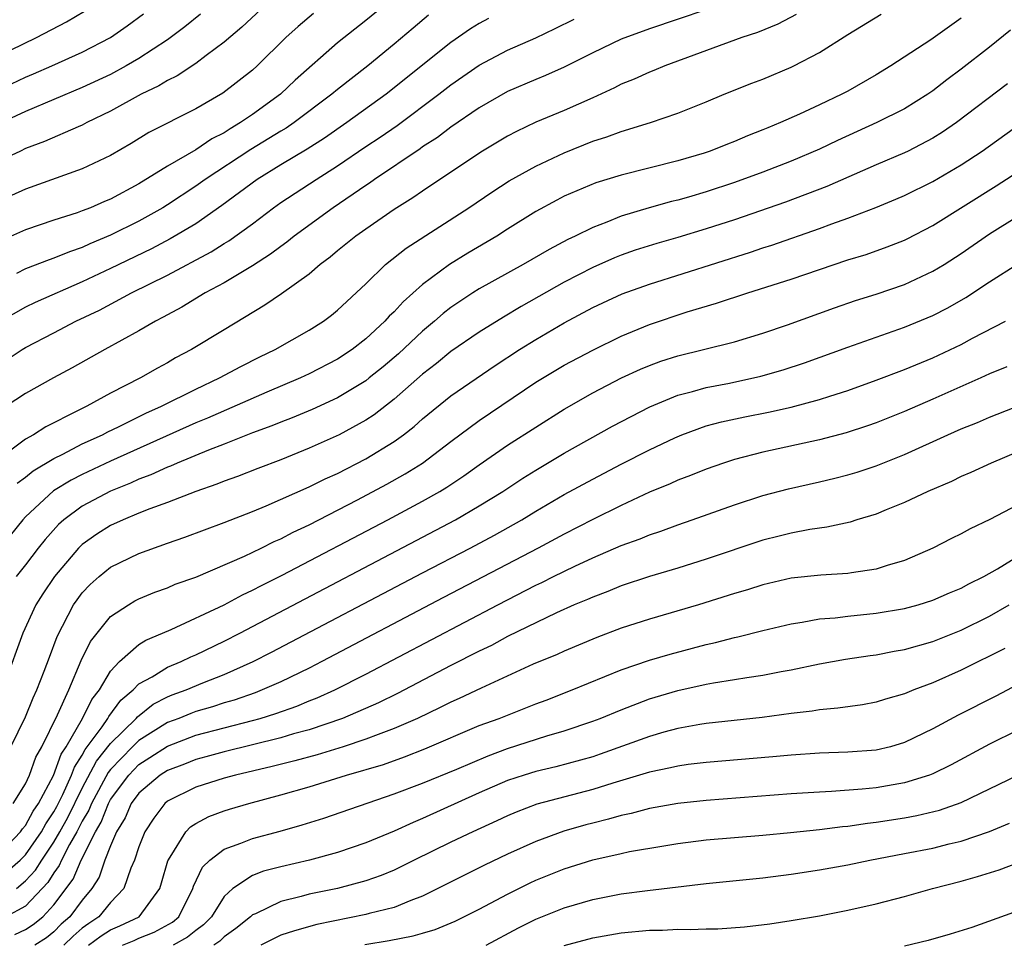
# Model space of a CAD drawing. Units: inches. Extents: x 2595000 to 2598000, y 1485000 to 1488000.
# Drawn here: x 2595287 to 2595356, y 1486273 to 1486338 of the extents above; entities that cross this region are included whole.
import ezdxf

# ---------------------------------------------------------------- set-up
doc = ezdxf.new("R2010")
doc.units = ezdxf.units.IN
doc.header["$MEASUREMENT"] = 0
doc.layers.add('LD25951485_2ft', color=248, linetype='Continuous')

msp = doc.modelspace()

# ---------------------------------------------------------------- linework, layer by layer
at = {"layer": 'LD25951485_2ft'}
for points, elevation in [([(2595314.743, 1486341.257), (2595311, 1486338.204), (2595309, 1486336.623), (2595306.01, 1486333.99), (2595304.984, 1486333), (2595303, 1486331.571), (2595302.165, 1486331), (2595301.425, 1486330.575), (2595301, 1486330.289), (2595300.136, 1486329.864), (2595299, 1486329.091), (2595297, 1486327.93), (2595295, 1486326.681), (2595293, 1486325.611), (2595292.562, 1486325.438), (2595291.57, 1486325), (2595291, 1486324.774), (2595290.646, 1486324.646), (2595289, 1486324.114), (2595287, 1486323.432), (2595285.298, 1486322.702)], 10146), ([(2595337, 1486339.665), (2595331, 1486337.624), (2595329, 1486336.885), (2595327, 1486335.923), (2595325, 1486334.901), (2595323.682, 1486334.318), (2595323, 1486334.051), (2595321, 1486333.201), (2595319, 1486332.052), (2595317, 1486330.693), (2595316.045, 1486329.955), (2595315, 1486329.289), (2595314.835, 1486329.165), (2595311.609, 1486327), (2595311.258, 1486326.742), (2595311, 1486326.58), (2595308.701, 1486325), (2595305.956, 1486323), (2595305.43, 1486322.57), (2595305, 1486322.275), (2595304.28, 1486321.72), (2595303, 1486320.913), (2595301, 1486319.711), (2595299.666, 1486319), (2595298.017, 1486317.984), (2595297, 1486317.45), (2595296.717, 1486317.283), (2595296.154, 1486317), (2595295, 1486316.32), (2595292.602, 1486315), (2595290.296, 1486313.704), (2595288.959, 1486313), (2595287, 1486311.896), (2595285, 1486310.613)], 10138), ([(2595303.627, 1486339), (2595302.258, 1486337.742), (2595301, 1486336.665), (2595299.737, 1486335.737), (2595299, 1486335.173), (2595297.696, 1486334.304), (2595297, 1486333.977), (2595296.401, 1486333.599), (2595295.145, 1486333), (2595293, 1486331.818), (2595291.322, 1486331), (2595291, 1486330.826), (2595290.711, 1486330.711), (2595288.338, 1486329.662), (2595287, 1486329.17), (2595286.632, 1486329), (2595285, 1486328.227)], 10150), ([(2595285, 1486335.658), (2595287.761, 1486337), (2595289.889, 1486338.111), (2595291.149, 1486338.851)], 10156), ([(2595307.312, 1486338.688), (2595306.224, 1486337.776), (2595305.357, 1486337), (2595303.346, 1486335), (2595303, 1486334.69), (2595300.924, 1486333.076), (2595299, 1486331.98), (2595295.697, 1486330.303), (2595294.459, 1486329.541), (2595293, 1486328.692), (2595291, 1486327.734), (2595287, 1486326.31), (2595285, 1486325.427)], 10148), ([(2595285, 1486333.262), (2595287, 1486334.199), (2595287.567, 1486334.433), (2595288.853, 1486335), (2595291, 1486335.977), (2595292.989, 1486337.011), (2595294.172, 1486337.828), (2595295.328, 1486338.672)], 10154), ([(2595353, 1486338.357), (2595350.843, 1486336.842), (2595348.033, 1486335), (2595347, 1486334.379), (2595345, 1486333.231), (2595344.575, 1486333), (2595343, 1486332.246), (2595341.599, 1486331.599), (2595340.245, 1486331), (2595339.355, 1486330.645), (2595339, 1486330.487), (2595337.925, 1486330.075), (2595337, 1486329.673), (2595336.508, 1486329.492), (2595335.288, 1486329), (2595334.859, 1486328.859), (2595333, 1486328.308), (2595329, 1486327.306), (2595327.232, 1486326.768), (2595325, 1486325.81), (2595324.465, 1486325.535), (2595323, 1486324.74), (2595321, 1486323.491), (2595320.243, 1486323), (2595318.204, 1486321.796), (2595316.905, 1486321), (2595315, 1486319.598), (2595313.628, 1486318.372), (2595313, 1486317.673), (2595312.653, 1486317.347), (2595312.352, 1486317), (2595311, 1486315.756), (2595310.034, 1486315), (2595309, 1486314.313), (2595307, 1486313.288), (2595306.381, 1486313), (2595304.006, 1486312.006), (2595299.828, 1486310.172), (2595299, 1486309.837), (2595293, 1486307.144), (2595291, 1486306.19), (2595290.21, 1486305.79), (2595288.968, 1486305.032), (2595287, 1486303.219), (2595286.797, 1486303), (2595285, 1486300.795)], 10132), ([(2595319.661, 1486338.339), (2595319, 1486337.989), (2595318.387, 1486337.613), (2595317, 1486336.657), (2595312.443, 1486333), (2595309.66, 1486331), (2595308.088, 1486329.912), (2595306.866, 1486329.134), (2595305, 1486328.024), (2595303.333, 1486327), (2595300.847, 1486325.153), (2595299, 1486323.869), (2595297.204, 1486322.797), (2595295.889, 1486322.111), (2595293, 1486320.706), (2595291, 1486319.773), (2595287.679, 1486318.321), (2595287, 1486317.991), (2595285.266, 1486317)], 10142), ([(2595299.348, 1486338.652), (2595298.235, 1486337.765), (2595297, 1486336.843), (2595295, 1486335.53), (2595294.106, 1486335), (2595293, 1486334.405), (2595291, 1486333.468), (2595287, 1486331.775), (2595285.332, 1486331)], 10152), ([(2595341.364, 1486338.636), (2595340.056, 1486337.944), (2595338.633, 1486337.367), (2595337.529, 1486337), (2595332.085, 1486335), (2595331.321, 1486334.679), (2595331, 1486334.563), (2595329.929, 1486334.071), (2595329, 1486333.702), (2595328.542, 1486333.458), (2595327, 1486332.739), (2595325, 1486331.856), (2595323, 1486331.025), (2595321.621, 1486330.379), (2595321, 1486330.047), (2595319.238, 1486329), (2595316.211, 1486327), (2595315, 1486326.181), (2595314.309, 1486325.691), (2595313, 1486324.87), (2595311, 1486323.501), (2595310.295, 1486323), (2595309, 1486321.955), (2595308.485, 1486321.515), (2595307.789, 1486321), (2595307, 1486320.329), (2595305.062, 1486318.938), (2595303.879, 1486318.121), (2595301, 1486316.397), (2595298.708, 1486315), (2595297.581, 1486314.419), (2595297, 1486314.075), (2595296.299, 1486313.7), (2595295.117, 1486313), (2595293, 1486311.926), (2595291.312, 1486311), (2595291.096, 1486310.904), (2595290.675, 1486310.675), (2595288.435, 1486309.565), (2595287.556, 1486309), (2595287, 1486308.694), (2595285.772, 1486307.771)], 10136), ([(2595315.429, 1486338.571), (2595314.333, 1486337.667), (2595313, 1486336.536), (2595311.138, 1486335), (2595309, 1486333.344), (2595308.598, 1486333), (2595305.946, 1486331), (2595305.381, 1486330.619), (2595305, 1486330.399), (2595302.895, 1486329.105), (2595299.677, 1486327), (2595299, 1486326.513), (2595297, 1486325.195), (2595296.682, 1486325), (2595295, 1486324.056), (2595293, 1486323.057), (2595291.542, 1486322.458), (2595291, 1486322.203), (2595290.1, 1486321.9), (2595289, 1486321.434), (2595288.671, 1486321.328), (2595287, 1486320.689), (2595286.36, 1486320.36)], 10144), ([(2595286.411, 1486305.589), (2595287, 1486306.008), (2595287.544, 1486306.456), (2595289, 1486307.321), (2595289.625, 1486307.625), (2595291, 1486308.346), (2595292.418, 1486309), (2595292.792, 1486309.208), (2595293.56, 1486309.56), (2595295.49, 1486310.51), (2595296.581, 1486311), (2595299, 1486312.22), (2595300.689, 1486313), (2595302.182, 1486313.818), (2595303.517, 1486314.484), (2595304.603, 1486315), (2595307, 1486316.372), (2595308.007, 1486317), (2595308.578, 1486317.422), (2595309, 1486317.771), (2595311, 1486319.647), (2595312.397, 1486321), (2595313.851, 1486322.149), (2595318.26, 1486325), (2595319.893, 1486326.107), (2595321.113, 1486326.887), (2595323, 1486327.942), (2595325, 1486328.883), (2595327, 1486329.684), (2595328.008, 1486329.992), (2595329, 1486330.374), (2595331.071, 1486331), (2595333, 1486331.661), (2595335, 1486332.468), (2595336.27, 1486333), (2595338.219, 1486333.781), (2595339, 1486334.078), (2595341, 1486334.91), (2595341.187, 1486335), (2595343, 1486335.947), (2595345, 1486337.227), (2595347.35, 1486338.65)], 10134), ([(2595285.708, 1486314.292), (2595286.751, 1486315), (2595287, 1486315.153), (2595289, 1486316.181), (2595290.547, 1486317), (2595292.209, 1486317.791), (2595294.477, 1486319), (2595297, 1486320.255), (2595300.101, 1486321.9), (2595301, 1486322.471), (2595301.337, 1486322.663), (2595303, 1486323.877), (2595304.483, 1486325), (2595305, 1486325.365), (2595307.493, 1486327), (2595309, 1486327.946), (2595311, 1486329.314), (2595312.019, 1486329.981), (2595313.206, 1486330.794), (2595316.139, 1486333), (2595317, 1486333.673), (2595319, 1486335.053), (2595321, 1486336.113), (2595323, 1486336.989), (2595324.365, 1486337.635), (2595325.7, 1486338.3)], 10140), ([(2595356.482, 1486337.518), (2595355, 1486336.33), (2595353, 1486334.762), (2595351.986, 1486334.014), (2595351, 1486333.242), (2595350.647, 1486333), (2595349, 1486331.984), (2595347.044, 1486331), (2595344.268, 1486329.732), (2595343, 1486329.131), (2595341, 1486328.288), (2595339, 1486327.507), (2595337, 1486326.775), (2595335, 1486326.123), (2595333.756, 1486325.756), (2595333, 1486325.538), (2595332.566, 1486325.434), (2595330.996, 1486325.004), (2595329, 1486324.414), (2595327.989, 1486323.989), (2595327, 1486323.617), (2595325.775, 1486323), (2595325.246, 1486322.753), (2595323.933, 1486322.068), (2595322.094, 1486321), (2595319, 1486319.286), (2595318.545, 1486319), (2595317, 1486317.968), (2595316.455, 1486317.545), (2595315.848, 1486317), (2595315, 1486316.3), (2595313.295, 1486314.705), (2595312.215, 1486313.785), (2595311.247, 1486313), (2595311, 1486312.805), (2595309, 1486311.589), (2595307.221, 1486310.778), (2595305.807, 1486310.193), (2595305, 1486309.888), (2595304.375, 1486309.624), (2595303, 1486309.123), (2595301, 1486308.325), (2595299.908, 1486307.908), (2595297.692, 1486307), (2595297.214, 1486306.786), (2595297, 1486306.712), (2595295.833, 1486306.168), (2595295, 1486305.867), (2595294.412, 1486305.588), (2595293, 1486305.027), (2595291, 1486303.955), (2595289.701, 1486303), (2595289.33, 1486302.67), (2595288.386, 1486301.614), (2595287.895, 1486301), (2595287, 1486299.82), (2595286.345, 1486299)], 10130), ([(2595356.271, 1486333.729), (2595352.655, 1486331), (2595351.674, 1486330.326), (2595351, 1486329.903), (2595349.253, 1486329), (2595349, 1486328.877), (2595347, 1486328.023), (2595343.505, 1486326.495), (2595340.608, 1486325.392), (2595337, 1486324.151), (2595335, 1486323.504), (2595333, 1486322.904), (2595331.516, 1486322.484), (2595330, 1486322), (2595329, 1486321.651), (2595328.537, 1486321.463), (2595327, 1486320.777), (2595325, 1486319.749), (2595321.958, 1486318.042), (2595320.704, 1486317.297), (2595319, 1486316.234), (2595317, 1486314.855), (2595315.981, 1486314.019), (2595315, 1486313.267), (2595313, 1486311.507), (2595311.591, 1486310.409), (2595311, 1486310.026), (2595309.128, 1486309), (2595307, 1486308.039), (2595305, 1486307.237), (2595303.379, 1486306.621), (2595301.947, 1486306.053), (2595301, 1486305.72), (2595300.494, 1486305.506), (2595298.999, 1486304.999), (2595297, 1486304.217), (2595295.768, 1486303.768), (2595295, 1486303.455), (2595293.896, 1486303), (2595293, 1486302.595), (2595292.022, 1486301.977), (2595291, 1486301.254), (2595290.741, 1486301), (2595289.047, 1486299), (2595288.224, 1486297.777), (2595287.726, 1486297), (2595286.802, 1486295), (2595285.571, 1486291.571)], 10128), ([(2595285.959, 1486287), (2595287, 1486289.117), (2595287.542, 1486290.457), (2595287.805, 1486291), (2595288.321, 1486292.321), (2595288.677, 1486293.322), (2595289.225, 1486294.775), (2595290.386, 1486297), (2595290.635, 1486297.364), (2595291, 1486297.852), (2595291.561, 1486298.439), (2595292.181, 1486299), (2595293, 1486299.666), (2595295, 1486300.634), (2595297, 1486301.356), (2595298.228, 1486301.772), (2595301, 1486302.806), (2595303, 1486303.578), (2595303.975, 1486303.975), (2595307, 1486305.314), (2595308.121, 1486305.88), (2595309, 1486306.271), (2595311, 1486307.301), (2595313, 1486308.531), (2595313.653, 1486309), (2595314.416, 1486309.584), (2595315, 1486310.107), (2595317, 1486311.735), (2595320.123, 1486313.876), (2595321.845, 1486315), (2595323, 1486315.722), (2595325, 1486316.896), (2595327, 1486317.956), (2595327.709, 1486318.291), (2595329.078, 1486318.922), (2595331, 1486319.621), (2595338.125, 1486321.875), (2595339, 1486322.175), (2595339.63, 1486322.37), (2595343, 1486323.537), (2595343.868, 1486323.868), (2595345, 1486324.265), (2595346.972, 1486325.027), (2595348.393, 1486325.607), (2595349, 1486325.871), (2595351, 1486326.844), (2595353, 1486328.02), (2595354.475, 1486329), (2595359, 1486332.249)], 10126), ([(2595286.137, 1486283), (2595287, 1486284.384), (2595287.288, 1486285), (2595287.736, 1486286.264), (2595288.148, 1486287), (2595289.258, 1486289.258), (2595290.043, 1486291), (2595290.93, 1486293.07), (2595291.585, 1486294.415), (2595293, 1486296.175), (2595294.254, 1486297), (2595294.719, 1486297.281), (2595295, 1486297.425), (2595296.111, 1486297.888), (2595297, 1486298.209), (2595297.547, 1486298.453), (2595299, 1486298.965), (2595302.438, 1486300.438), (2595303.61, 1486301), (2595304.531, 1486301.469), (2595305, 1486301.665), (2595305.872, 1486302.128), (2595307, 1486302.654), (2595310.402, 1486304.402), (2595312.489, 1486305.511), (2595313.77, 1486306.23), (2595314.991, 1486307), (2595317, 1486308.526), (2595319, 1486310.005), (2595323, 1486312.702), (2595325, 1486313.907), (2595327, 1486314.966), (2595329, 1486315.945), (2595331, 1486316.777), (2595333.662, 1486317.663), (2595335.736, 1486318.264), (2595337.945, 1486319), (2595341, 1486319.969), (2595345, 1486321.322), (2595346.285, 1486321.715), (2595347.767, 1486322.233), (2595349, 1486322.719), (2595349.188, 1486322.812), (2595351, 1486323.753), (2595355.466, 1486326.534), (2595359.255, 1486329)], 10124), ([(2595285, 1486279.284), (2595286.639, 1486281), (2595286.785, 1486281.215), (2595287, 1486281.452), (2595287.548, 1486282.452), (2595287.922, 1486283), (2595288.98, 1486284.98), (2595289.522, 1486286.478), (2595289.861, 1486287), (2595291.013, 1486289), (2595291.67, 1486290.33), (2595292.204, 1486291), (2595293, 1486292.331), (2595293.635, 1486293), (2595295, 1486294.203), (2595295.488, 1486294.512), (2595296.666, 1486295), (2595297.27, 1486295.27), (2595301, 1486297.014), (2595302.291, 1486297.709), (2595303, 1486298.03), (2595303.632, 1486298.368), (2595305.104, 1486299.104), (2595312.543, 1486303), (2595315, 1486304.313), (2595316.213, 1486305), (2595316.704, 1486305.297), (2595317.904, 1486306.095), (2595319, 1486306.881), (2595321, 1486308.254), (2595325, 1486310.803), (2595327, 1486311.943), (2595329.024, 1486313), (2595330.378, 1486313.622), (2595331, 1486313.884), (2595331.819, 1486314.181), (2595333, 1486314.561), (2595334.819, 1486315), (2595337, 1486315.555), (2595339, 1486316.159), (2595340.751, 1486316.751), (2595344.058, 1486317.942), (2595345.549, 1486318.451), (2595347, 1486318.912), (2595349, 1486319.588), (2595351, 1486320.519), (2595351.781, 1486321), (2595353, 1486321.783), (2595355, 1486323.152), (2595357, 1486324.401)], 10122), ([(2595285, 1486277.606), (2595286.631, 1486279), (2595287, 1486279.385), (2595288.123, 1486281), (2595288.433, 1486281.567), (2595289, 1486282.398), (2595289.213, 1486282.787), (2595289.63, 1486283.63), (2595290.247, 1486285), (2595290.446, 1486285.554), (2595291, 1486286.408), (2595291.204, 1486286.796), (2595292.411, 1486288.411), (2595292.811, 1486289), (2595292.874, 1486289.127), (2595293.73, 1486290.27), (2595294.592, 1486291), (2595295, 1486291.424), (2595295.937, 1486291.938), (2595297, 1486292.598), (2595297.983, 1486293), (2595298.666, 1486293.334), (2595299, 1486293.474), (2595301, 1486294.44), (2595302.104, 1486295), (2595317.328, 1486303), (2595319, 1486303.977), (2595320.655, 1486305), (2595322.073, 1486305.927), (2595323, 1486306.498), (2595325, 1486307.693), (2595328.398, 1486309.602), (2595331.026, 1486310.974), (2595333, 1486311.784), (2595334.048, 1486312.048), (2595335, 1486312.327), (2595336.644, 1486312.644), (2595338.873, 1486313.127), (2595340.43, 1486313.57), (2595341.934, 1486314.066), (2595345, 1486315.171), (2595349, 1486316.572), (2595351, 1486317.404), (2595352.056, 1486317.944), (2595353.327, 1486318.673), (2595355, 1486319.77), (2595357, 1486321.056)], 10120), ([(2595286.356, 1486277), (2595287, 1486277.538), (2595287.703, 1486278.297), (2595288.137, 1486279), (2595289, 1486280.259), (2595289.429, 1486281), (2595289.984, 1486282.016), (2595291, 1486284.069), (2595292.014, 1486285.986), (2595293, 1486287.235), (2595294.799, 1486289), (2595294.885, 1486289.115), (2595296.012, 1486289.989), (2595297, 1486290.506), (2595297.35, 1486290.65), (2595298.326, 1486291), (2595299.494, 1486291.494), (2595301, 1486292.091), (2595303.053, 1486293), (2595304.343, 1486293.657), (2595315, 1486299.256), (2595318.352, 1486301), (2595320.078, 1486301.923), (2595322, 1486303), (2595323, 1486303.608), (2595325, 1486304.775), (2595327, 1486305.87), (2595329, 1486306.917), (2595331, 1486307.942), (2595332.785, 1486308.785), (2595333.292, 1486309), (2595335, 1486309.619), (2595336.083, 1486309.917), (2595337.732, 1486310.268), (2595339.409, 1486310.591), (2595341, 1486310.941), (2595343, 1486311.48), (2595343.724, 1486311.724), (2595345, 1486312.125), (2595347, 1486312.842), (2595349, 1486313.604), (2595351, 1486314.428), (2595353, 1486315.365), (2595353.795, 1486315.795), (2595356.125, 1486317)], 10118), ([(2595356.206, 1486313.794), (2595355, 1486313.288), (2595354.377, 1486313), (2595351, 1486311.507), (2595349, 1486310.644), (2595347, 1486309.837), (2595346.382, 1486309.618), (2595344.876, 1486309.124), (2595343, 1486308.639), (2595339, 1486307.769), (2595337, 1486307.254), (2595336.225, 1486307), (2595335, 1486306.567), (2595333.889, 1486306.111), (2595333, 1486305.786), (2595332.464, 1486305.536), (2595331, 1486304.939), (2595329, 1486304.01), (2595327, 1486303.022), (2595325, 1486301.994), (2595323.167, 1486301), (2595316.482, 1486297.518), (2595307.9, 1486293), (2595307, 1486292.545), (2595305, 1486291.584), (2595303.691, 1486291), (2595303.192, 1486290.808), (2595301.709, 1486290.291), (2595301, 1486290.088), (2595300.183, 1486289.817), (2595299, 1486289.474), (2595298.651, 1486289.349), (2595297.807, 1486289), (2595297, 1486288.701), (2595295, 1486287.438), (2595294.554, 1486287), (2595293, 1486285.396), (2595292.824, 1486285.176), (2595291.651, 1486283), (2595291.467, 1486282.533), (2595291, 1486281.74), (2595290.622, 1486281), (2595290.102, 1486280.102), (2595289.537, 1486279), (2595289.377, 1486278.623), (2595289, 1486278.109), (2595288.577, 1486277.424), (2595287, 1486275.746), (2595285.608, 1486275)], 10116), ([(2595286.241, 1486273.759), (2595287, 1486274.109), (2595287.539, 1486274.461), (2595288.216, 1486275), (2595289, 1486275.841), (2595290.346, 1486277.654), (2595290.915, 1486279), (2595291.936, 1486281), (2595292.33, 1486281.67), (2595292.854, 1486283), (2595293, 1486283.268), (2595294.283, 1486285), (2595295, 1486285.738), (2595295.771, 1486286.228), (2595297, 1486287.05), (2595299, 1486287.808), (2595303, 1486288.846), (2595303.553, 1486289), (2595304.658, 1486289.343), (2595306.133, 1486289.866), (2595307, 1486290.226), (2595307.56, 1486290.44), (2595308.81, 1486291), (2595311, 1486292.114), (2595320.302, 1486297), (2595323, 1486298.385), (2595323.424, 1486298.576), (2595324.241, 1486299), (2595325.734, 1486299.734), (2595327, 1486300.319), (2595329, 1486301.182), (2595330.339, 1486301.661), (2595331, 1486301.947), (2595331.797, 1486302.203), (2595333, 1486302.655), (2595334.016, 1486303), (2595337, 1486304.061), (2595339, 1486304.712), (2595340.816, 1486305.184), (2595343, 1486305.668), (2595344.077, 1486305.923), (2595345, 1486306.16), (2595345.645, 1486306.355), (2595347, 1486306.809), (2595349, 1486307.612), (2595352.061, 1486309), (2595353, 1486309.41), (2595354.137, 1486309.863), (2595355, 1486310.239), (2595359, 1486311.808)], 10114), ([(2595357, 1486307.78), (2595355.118, 1486307), (2595353.671, 1486306.329), (2595353, 1486306.042), (2595352.304, 1486305.696), (2595350.652, 1486305), (2595349, 1486304.221), (2595347.704, 1486303.704), (2595347, 1486303.405), (2595345.639, 1486303), (2595345.16, 1486302.841), (2595343.528, 1486302.472), (2595342.32, 1486302.32), (2595341, 1486302.064), (2595340.161, 1486301.839), (2595339, 1486301.555), (2595335, 1486300.229), (2595333, 1486299.599), (2595331, 1486298.995), (2595329, 1486298.332), (2595328.06, 1486297.939), (2595327, 1486297.555), (2595326.627, 1486297.373), (2595325.698, 1486297), (2595324.45, 1486296.45), (2595321, 1486294.77), (2595319.856, 1486294.144), (2595319, 1486293.742), (2595317, 1486292.724), (2595313.237, 1486290.763), (2595311.898, 1486290.102), (2595309.357, 1486289), (2595307, 1486288.199), (2595305.899, 1486287.899), (2595305, 1486287.623), (2595301, 1486286.635), (2595299.718, 1486286.282), (2595299, 1486286.103), (2595298.22, 1486285.781), (2595297, 1486285.327), (2595296.496, 1486285), (2595295, 1486283.733), (2595294.459, 1486283), (2595294.021, 1486281.979), (2595293.421, 1486281), (2595293, 1486280.018), (2595292.603, 1486279), (2595292.191, 1486277.808), (2595291.676, 1486277), (2595291, 1486276.191), (2595290.134, 1486275), (2595289.521, 1486274.48), (2595289, 1486273.956), (2595288.468, 1486273.532), (2595287.651, 1486273)], 10112), ([(2595357, 1486304.058), (2595355.014, 1486303.014), (2595353.633, 1486302.367), (2595353, 1486302.005), (2595352.319, 1486301.681), (2595351, 1486300.997), (2595349, 1486300.136), (2595347.783, 1486299.783), (2595347, 1486299.519), (2595345.267, 1486299.267), (2595345, 1486299.213), (2595343.097, 1486299.097), (2595341, 1486298.88), (2595339, 1486298.416), (2595337.929, 1486298.071), (2595337, 1486297.804), (2595334.457, 1486297), (2595331, 1486295.997), (2595329, 1486295.357), (2595327.294, 1486294.706), (2595325, 1486293.746), (2595324.492, 1486293.509), (2595322.81, 1486292.81), (2595319.137, 1486291.137), (2595317.592, 1486290.408), (2595317, 1486290.149), (2595316.241, 1486289.76), (2595314.646, 1486289), (2595313, 1486288.28), (2595311.871, 1486287.871), (2595311, 1486287.522), (2595309.404, 1486287), (2595307.569, 1486286.431), (2595305.998, 1486286.001), (2595304.4, 1486285.6), (2595301.81, 1486285), (2595301, 1486284.778), (2595299, 1486284.152), (2595297, 1486283.155), (2595296.816, 1486283), (2595296.037, 1486281.963), (2595295.402, 1486281), (2595295, 1486279.951), (2595294.686, 1486279), (2595294.435, 1486278.435), (2595293.937, 1486277), (2595293, 1486276.01), (2595292.169, 1486275), (2595291.457, 1486274.543), (2595291, 1486274.198), (2595290.352, 1486273.648), (2595289.708, 1486273)], 10110), ([(2595291.45, 1486273), (2595292.333, 1486273.667), (2595293, 1486274.095), (2595293.639, 1486274.361), (2595295.018, 1486275), (2595296.459, 1486277), (2595296.594, 1486277.406), (2595297.043, 1486278.957), (2595297.211, 1486279.212), (2595298.3, 1486281), (2595298.645, 1486281.355), (2595299, 1486281.586), (2595299.917, 1486282.083), (2595301, 1486282.482), (2595301.395, 1486282.606), (2595302.738, 1486283), (2595305, 1486283.603), (2595307, 1486284.182), (2595309.63, 1486285), (2595312.244, 1486285.756), (2595313.724, 1486286.276), (2595315.155, 1486286.845), (2595319, 1486288.485), (2595320.397, 1486289), (2595323, 1486290.03), (2595323.711, 1486290.289), (2595325.552, 1486291), (2595329, 1486292.425), (2595331, 1486293.112), (2595332.464, 1486293.536), (2595335, 1486294.212), (2595335.656, 1486294.344), (2595337, 1486294.711), (2595337.246, 1486294.754), (2595339, 1486295.191), (2595341, 1486295.66), (2595341.771, 1486295.771), (2595343, 1486296.005), (2595344.096, 1486296.096), (2595345, 1486296.215), (2595347, 1486296.416), (2595349, 1486296.744), (2595349.955, 1486297), (2595351, 1486297.321), (2595352.161, 1486297.839), (2595353, 1486298.185), (2595353.521, 1486298.479), (2595354.594, 1486299), (2595355.544, 1486299.544), (2595359, 1486301.684)], 10108), ([(2595293.826, 1486273), (2595294.655, 1486273.345), (2595295, 1486273.505), (2595296.078, 1486273.923), (2595297.367, 1486274.633), (2595297.809, 1486275), (2595298.788, 1486277), (2595298.834, 1486277.166), (2595299.485, 1486278.515), (2595299.997, 1486279), (2595301, 1486279.78), (2595302.193, 1486280.193), (2595303, 1486280.528), (2595304.955, 1486281.045), (2595306.518, 1486281.482), (2595308.039, 1486281.961), (2595313, 1486283.666), (2595315, 1486284.422), (2595317.418, 1486285.418), (2595319.634, 1486286.366), (2595321, 1486286.868), (2595323.775, 1486287.775), (2595325, 1486288.127), (2595327, 1486288.795), (2595327.534, 1486289), (2595329, 1486289.606), (2595331, 1486290.364), (2595333, 1486290.963), (2595335, 1486291.412), (2595335.512, 1486291.512), (2595337, 1486291.734), (2595337.884, 1486291.884), (2595339, 1486292.034), (2595340.297, 1486292.297), (2595341, 1486292.423), (2595343, 1486292.843), (2595344.839, 1486293.161), (2595346.577, 1486293.422), (2595347, 1486293.472), (2595348.267, 1486293.733), (2595349, 1486293.854), (2595351, 1486294.426), (2595353, 1486295.222), (2595355, 1486296.206), (2595356.387, 1486297)], 10106), ([(2595356.069, 1486293.931), (2595355, 1486293.383), (2595354.204, 1486293), (2595353, 1486292.392), (2595351, 1486291.495), (2595349.651, 1486291), (2595349, 1486290.725), (2595347.654, 1486290.346), (2595347, 1486290.135), (2595346.038, 1486289.962), (2595344.292, 1486289.708), (2595343, 1486289.608), (2595342.487, 1486289.513), (2595341, 1486289.337), (2595338.952, 1486289.048), (2595335, 1486288.628), (2595334.562, 1486288.562), (2595333, 1486288.276), (2595332.017, 1486288.017), (2595331, 1486287.725), (2595327.53, 1486286.47), (2595327, 1486286.296), (2595324.411, 1486285.589), (2595323, 1486285.263), (2595322.162, 1486285), (2595321, 1486284.61), (2595319, 1486283.741), (2595315, 1486281.93), (2595314.336, 1486281.664), (2595313, 1486281.043), (2595311, 1486280.216), (2595309, 1486279.539), (2595307.033, 1486279), (2595305, 1486278.535), (2595303.779, 1486278.221), (2595303, 1486277.925), (2595301.615, 1486277), (2595301, 1486276.429), (2595300.121, 1486275), (2595299.558, 1486274.442), (2595299, 1486274.05), (2595298.427, 1486273.573), (2595297.408, 1486273)], 10104), ([(2595357, 1486291.397), (2595355.434, 1486290.566), (2595352.783, 1486289.217), (2595351, 1486288.251), (2595349, 1486287.29), (2595348.004, 1486287), (2595347, 1486286.761), (2595345, 1486286.607), (2595343, 1486286.541), (2595341, 1486286.412), (2595339.715, 1486286.285), (2595335, 1486285.885), (2595333.74, 1486285.74), (2595333, 1486285.635), (2595332.495, 1486285.505), (2595331, 1486285.204), (2595328.434, 1486284.434), (2595327, 1486283.978), (2595323.062, 1486282.938), (2595321.608, 1486282.392), (2595321, 1486282.138), (2595320.232, 1486281.768), (2595318.539, 1486281), (2595317, 1486280.263), (2595314.402, 1486279), (2595313.479, 1486278.521), (2595313, 1486278.303), (2595312.082, 1486277.918), (2595311, 1486277.544), (2595309, 1486277.011), (2595307, 1486276.592), (2595306.434, 1486276.434), (2595305, 1486276.097), (2595303.228, 1486275.228), (2595303, 1486275.136), (2595302.856, 1486275), (2595301.827, 1486274.173), (2595301, 1486273.599), (2595300.699, 1486273.301), (2595300.27, 1486273)], 10102), ([(2595357, 1486288.173), (2595355, 1486287.185), (2595352.277, 1486285.723), (2595351, 1486285.093), (2595350.76, 1486285), (2595349, 1486284.447), (2595347, 1486284.109), (2595346.003, 1486284.003), (2595343.836, 1486283.836), (2595343, 1486283.801), (2595341, 1486283.67), (2595335, 1486283.206), (2595333, 1486282.998), (2595331, 1486282.643), (2595329.705, 1486282.295), (2595329, 1486282.161), (2595328.112, 1486281.887), (2595327, 1486281.621), (2595326.515, 1486281.486), (2595324.966, 1486281.034), (2595323, 1486280.317), (2595321, 1486279.421), (2595319.36, 1486278.64), (2595315, 1486276.466), (2595314.166, 1486276.166), (2595313, 1486275.674), (2595311.238, 1486275.238), (2595311, 1486275.164), (2595307.542, 1486274.458), (2595305.974, 1486274.026), (2595305, 1486273.702), (2595304.524, 1486273.476), (2595303.595, 1486273)], 10100), ([(2595310.935, 1486273.065), (2595312.655, 1486273.345), (2595314.347, 1486273.654), (2595315, 1486273.855), (2595315.897, 1486274.103), (2595317.306, 1486274.694), (2595319, 1486275.548), (2595321, 1486276.609), (2595322.598, 1486277.402), (2595323, 1486277.588), (2595325, 1486278.397), (2595327, 1486279.032), (2595329, 1486279.482), (2595329.608, 1486279.608), (2595332.016, 1486280.016), (2595333, 1486280.171), (2595335, 1486280.427), (2595339, 1486280.761), (2595340.946, 1486280.946), (2595343, 1486281.165), (2595344.628, 1486281.372), (2595345, 1486281.402), (2595346.393, 1486281.607), (2595347, 1486281.671), (2595349, 1486281.982), (2595349.86, 1486282.14), (2595351.475, 1486282.525), (2595353, 1486283.072), (2595357, 1486285.001)], 10098), ([(2595319.484, 1486273), (2595321.766, 1486274.234), (2595323, 1486274.85), (2595325, 1486275.651), (2595327, 1486276.224), (2595329, 1486276.621), (2595330.87, 1486276.87), (2595335, 1486277.357), (2595339, 1486277.757), (2595341, 1486278.009), (2595343, 1486278.317), (2595345, 1486278.679), (2595346.545, 1486279), (2595349, 1486279.459), (2595351, 1486279.856), (2595352.15, 1486280.15), (2595353, 1486280.345), (2595354.981, 1486281.019), (2595356.399, 1486281.601)], 10096), ([(2595325, 1486272.991), (2595327, 1486273.518), (2595329, 1486273.869), (2595331, 1486274.058), (2595331.927, 1486274.073), (2595333, 1486274.13), (2595333.884, 1486274.116), (2595335, 1486274.166), (2595335.83, 1486274.17), (2595337.703, 1486274.297), (2595339.492, 1486274.508), (2595341, 1486274.743), (2595343, 1486275.086), (2595345, 1486275.474), (2595347, 1486275.927), (2595349, 1486276.442), (2595350.967, 1486277), (2595353, 1486277.524), (2595354.154, 1486277.846), (2595355.676, 1486278.324), (2595359.948, 1486279.948)], 10094), ([(2595361.386, 1486277), (2595353.738, 1486274.262), (2595352.222, 1486273.779), (2595350.663, 1486273.337), (2595349, 1486272.926)], 10092)]:
    msp.add_lwpolyline(points, dxfattribs=dict(at, elevation=elevation))

doc.saveas('drawing.dxf')
